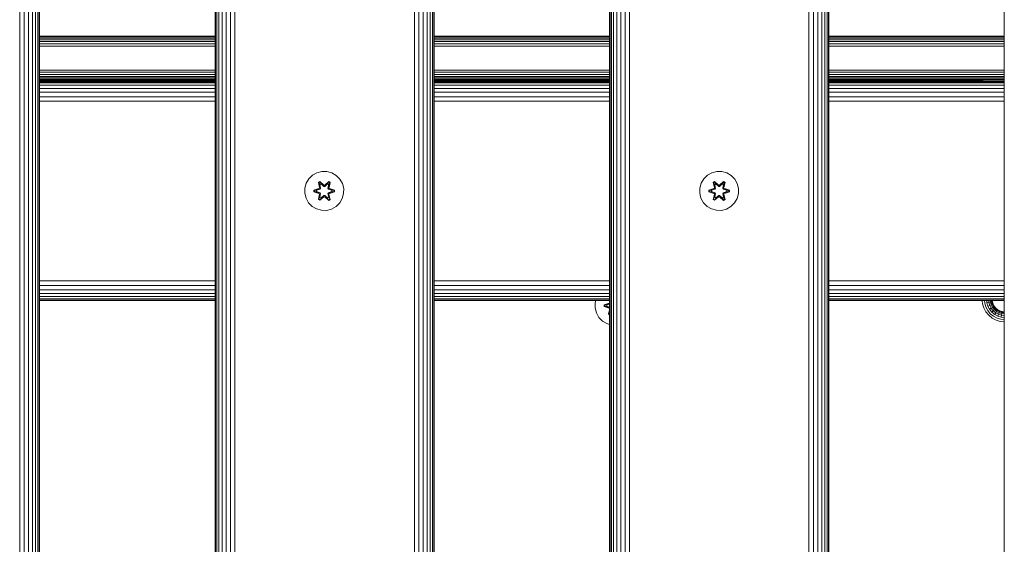
# Model space of a CAD drawing. Units: millimetres. Extents: x -2632 to 578302, y -3452 to 596964.
# Drawn here: x 8124 to 8528, y 5257 to 5472 of the extents above; entities that cross this region are included whole.
import ezdxf

# ---------------------------------------------------------------- set-up
doc = ezdxf.new("R2010")
doc.units = ezdxf.units.MM
doc.layers.add('Контур', color=7, linetype='Continuous', lineweight=15)

msp = doc.modelspace()

# ---------------------------------------------------------------- linework, layer by layer
at = {"layer": 'Контур'}
for p, q in [((8123.722, 4396.83), (8123.722, 5596.83)), ((8125.584, 4396.83), (8125.584, 5596.83)), ((8127.375, 4396.83), (8127.375, 5596.83)), ((8128.974, 4396.83), (8128.974, 5596.83)), ((8130.273, 4396.83), (8130.273, 5596.83)), ((8131.2, 4396.83), (8131.2, 5596.83)), ((8131.736, 4396.83), (8131.736, 5596.83)), ((8131.903, 5596.83), (8131.903, 4396.83)), ((8203.902, 4396.83), (8203.902, 5596.83)), ((8204.069, 4396.83), (8204.069, 5596.83)), ((8204.604, 4396.83), (8204.604, 5596.83)), ((8205.532, 4396.83), (8205.532, 5596.83)), ((8206.831, 4396.83), (8206.831, 5596.83)), ((8208.43, 4396.83), (8208.43, 5596.83)), ((8210.221, 4396.83), (8210.221, 5596.83)), ((8212.082, 4396.83), (8212.082, 5596.83)), ((8285.722, 4396.83), (8285.722, 5596.83)), ((8287.583, 4396.83), (8287.583, 5596.83)), ((8289.374, 4396.83), (8289.374, 5596.83)), ((8290.973, 4396.83), (8290.973, 5596.83)), ((8292.272, 4396.83), (8292.272, 5596.83)), ((8293.2, 4396.83), (8293.2, 5596.83)), ((8293.735, 4396.83), (8293.735, 5596.83)), ((8293.902, 5596.83), (8293.902, 4396.83)), ((8365.903, 4396.83), (8365.903, 5596.83)), ((8366.07, 4396.83), (8366.07, 5596.83)), ((8366.605, 4396.83), (8366.605, 5596.83)), ((8367.533, 4396.83), (8367.533, 5596.83)), ((8368.832, 4396.83), (8368.832, 5596.83)), ((8370.431, 4396.83), (8370.431, 5596.83)), ((8372.222, 4396.83), (8372.222, 5596.83)), ((8374.083, 4396.83), (8374.083, 5596.83)), ((8447.723, 4396.83), (8447.723, 5596.83)), ((8449.584, 4396.83), (8449.584, 5596.83)), ((8451.375, 4396.83), (8451.375, 5596.83)), ((8452.974, 4396.83), (8452.974, 5596.83)), ((8454.273, 4396.83), (8454.273, 5596.83)), ((8455.201, 4396.83), (8455.201, 5596.83)), ((8455.736, 4396.83), (8455.736, 5596.83)), ((8455.903, 5596.83), (8455.903, 4396.83)), ((8527.902, 4396.83), (8527.902, 5596.83)), ((8203.902, 5465.372), (8131.903, 5465.372)), ((8131.903, 5465.372), (8203.902, 5465.372)), ((8203.902, 5465.371), (8131.903, 5465.371)), ((8203.902, 5465.371), (8131.903, 5465.371)), ((8203.902, 5465.287), (8131.903, 5465.288)), ((8203.902, 5465.02), (8131.903, 5465.02)), ((8203.902, 5464.556), (8131.903, 5464.556)), ((8365.903, 5465.372), (8293.902, 5465.372)), ((8293.902, 5465.372), (8365.903, 5465.372)), ((8365.903, 5465.371), (8293.902, 5465.371)), ((8365.903, 5465.371), (8293.902, 5465.371)), ((8365.903, 5465.287), (8293.902, 5465.287)), ((8365.903, 5465.02), (8293.902, 5465.02)), ((8365.903, 5464.556), (8293.902, 5464.556)), ((8456.584, 5465.371), (8455.903, 5465.371)), ((8527.902, 5465.371), (8455.903, 5465.371)), ((8455.903, 5465.371), (8527.902, 5465.371)), ((8467.249, 5465.371), (8455.903, 5465.371)), ((8527.902, 5465.287), (8455.903, 5465.287)), ((8527.902, 5465.02), (8455.903, 5465.02)), ((8527.902, 5464.556), (8455.903, 5464.556)), ((8456.584, 5465.371), (8466.529, 5465.371)), ((8466.529, 5465.371), (8527.902, 5465.371)), ((8467.249, 5465.371), (8527.902, 5465.371)), ((8476.206, 5465.371), (8485.742, 5465.371)), ((8487.802, 5465.371), (8479.182, 5465.371)), ((8485.742, 5465.371), (8527.902, 5465.371)), ((8496.418, 5465.371), (8487.802, 5465.371)), ((8503.219, 5465.371), (8496.418, 5465.371)), ((8501.866, 5465.371), (8507.302, 5465.371)), ((8507.965, 5465.371), (8503.219, 5465.371)), ((8527.902, 5465.371), (8507.302, 5465.371)), ((8510.677, 5465.371), (8507.965, 5465.371)), ((8507.965, 5465.371), (8527.902, 5465.371)), ((8510.54, 5465.371), (8511.584, 5465.371)), ((8510.677, 5465.371), (8527.902, 5465.371)), ((8510.677, 5465.371), (8527.902, 5465.371)), ((8511.584, 5465.371), (8511.578, 5465.371)), ((8527.902, 5465.371), (8511.584, 5465.371)), ((8203.902, 5463.906), (8131.903, 5463.907)), ((8203.902, 5463.107), (8131.903, 5463.107)), ((8203.902, 5462.211), (8131.903, 5462.211)), ((8203.902, 5461.281), (8131.903, 5461.281)), ((8365.903, 5463.906), (8293.902, 5463.906)), ((8365.903, 5463.107), (8293.902, 5463.107)), ((8365.903, 5462.211), (8293.902, 5462.211)), ((8365.903, 5461.281), (8293.902, 5461.281)), ((8527.902, 5463.906), (8455.903, 5463.906)), ((8527.902, 5463.107), (8455.903, 5463.107)), ((8527.902, 5462.211), (8455.903, 5462.211)), ((8527.902, 5461.28), (8455.903, 5461.281)), ((8131.903, 5451.461), (8203.902, 5451.461)), ((8131.903, 5450.531), (8203.902, 5450.53)), ((8131.903, 5449.635), (8203.902, 5449.635)), ((8131.903, 5448.835), (8203.902, 5448.835)), ((8293.902, 5451.461), (8365.903, 5451.461)), ((8293.902, 5450.53), (8365.903, 5450.53)), ((8293.902, 5449.635), (8365.903, 5449.635)), ((8293.902, 5448.835), (8365.903, 5448.835)), ((8455.903, 5451.461), (8527.902, 5451.461)), ((8455.903, 5450.53), (8527.902, 5450.53)), ((8455.903, 5449.635), (8527.902, 5449.635)), ((8455.903, 5448.835), (8527.902, 5448.835)), ((8131.903, 5448.186), (8203.902, 5448.186)), ((8131.903, 5447.722), (8203.902, 5447.722)), ((8131.903, 5447.454), (8203.902, 5447.454)), ((8203.902, 5447.371), (8131.903, 5447.371)), ((8203.902, 5447.219), (8131.903, 5447.219)), ((8203.902, 5447.136), (8131.903, 5447.136)), ((8131.903, 5446.868), (8203.902, 5446.868)), ((8203.902, 5446.832), (8131.903, 5446.832)), ((8203.902, 5446.832), (8131.903, 5446.832)), ((8203.902, 5446.665), (8131.903, 5446.665)), ((8203.902, 5446.13), (8131.903, 5446.13)), ((8203.902, 5445.202), (8131.903, 5445.202)), ((8293.902, 5448.186), (8365.903, 5448.186)), ((8293.902, 5447.722), (8365.903, 5447.722)), ((8293.902, 5447.454), (8365.903, 5447.454)), ((8365.903, 5447.371), (8293.902, 5447.371)), ((8365.903, 5447.219), (8293.902, 5447.219)), ((8365.903, 5447.136), (8293.902, 5447.136)), ((8293.902, 5446.868), (8365.903, 5446.868)), ((8365.903, 5446.832), (8293.902, 5446.832)), ((8365.903, 5446.832), (8293.902, 5446.832)), ((8365.903, 5446.665), (8293.902, 5446.665)), ((8365.903, 5446.13), (8293.902, 5446.13)), ((8365.903, 5445.202), (8293.902, 5445.202)), ((8455.903, 5448.186), (8527.902, 5448.186)), ((8455.903, 5447.722), (8527.902, 5447.722)), ((8455.903, 5447.454), (8527.902, 5447.454)), ((8527.902, 5447.371), (8455.903, 5447.371)), ((8517.922, 5447.219), (8455.903, 5447.219)), ((8517.922, 5447.136), (8455.903, 5447.136)), ((8455.903, 5446.868), (8517.922, 5446.868)), ((8527.902, 5446.833), (8455.903, 5446.832)), ((8527.902, 5446.833), (8455.903, 5446.832)), ((8527.902, 5446.666), (8455.903, 5446.666)), ((8527.902, 5446.13), (8455.903, 5446.13)), ((8527.902, 5445.202), (8455.903, 5445.202)), ((8517.922, 5447.219), (8518.832, 5447.136)), ((8517.922, 5447.136), (8518.817, 5447.053)), ((8517.922, 5446.868), (8518.308, 5446.833)), ((8518.776, 5446.833), (8518.817, 5447.053)), ((8518.832, 5447.136), (8518.817, 5447.053)), ((8518.817, 5447.053), (8519.585, 5446.833)), ((8518.832, 5447.136), (8519.763, 5446.868)), ((8519.763, 5446.868), (8519.749, 5446.833)), ((8519.763, 5446.868), (8519.831, 5446.833)), ((8203.902, 5443.903), (8131.903, 5443.903)), ((8203.902, 5442.304), (8131.903, 5442.304)), ((8203.902, 5440.513), (8131.903, 5440.513)), ((8365.903, 5443.903), (8293.902, 5443.903)), ((8365.903, 5442.304), (8293.902, 5442.304)), ((8365.903, 5440.513), (8293.902, 5440.513)), ((8527.902, 5443.904), (8455.903, 5443.904)), ((8527.902, 5442.305), (8455.903, 5442.305)), ((8527.902, 5440.513), (8455.903, 5440.513)), ((8203.902, 5438.652), (8131.903, 5438.652)), ((8365.903, 5438.652), (8293.902, 5438.652)), ((8527.902, 5438.652), (8455.903, 5438.652)), ((8243.917, 5408.244), (8242.423, 5406.775)), ((8245.74, 5409.275), (8243.917, 5408.244)), ((8247.769, 5409.8), (8245.74, 5409.275)), ((8249.864, 5409.782), (8247.769, 5409.8)), ((8251.883, 5409.222), (8249.864, 5409.782)), ((8253.688, 5408.158), (8251.883, 5409.222)), ((8255.157, 5406.664), (8253.688, 5408.158)), ((8406, 5408.244), (8404.505, 5406.775)), ((8407.823, 5409.275), (8406, 5408.244)), ((8409.852, 5409.8), (8407.823, 5409.275)), ((8411.947, 5409.782), (8409.852, 5409.8)), ((8413.966, 5409.222), (8411.947, 5409.782)), ((8415.771, 5408.158), (8413.966, 5409.222)), ((8417.239, 5406.664), (8415.771, 5408.158)), ((8241.359, 5404.97), (8240.799, 5402.951)), ((8242.423, 5406.775), (8241.359, 5404.97)), ((8246.325, 5405.354), (8246.918, 5405.695)), ((8246.325, 5405.354), (8246.804, 5403.212)), ((8246.425, 5405.234), (8246.325, 5405.354)), ((8246.425, 5405.234), (8246.966, 5405.546)), ((8246.425, 5405.234), (8246.804, 5403.212)), ((8246.425, 5405.234), (8246.954, 5403.077)), ((8246.425, 5405.234), (8246.477, 5405.158)), ((8246.477, 5405.158), (8247.005, 5405.462)), ((8246.915, 5404.407), (8246.477, 5405.158)), ((8246.954, 5403.077), (8246.477, 5405.158)), ((8246.915, 5404.407), (8247.435, 5404.707)), ((8246.915, 5404.407), (8247.257, 5402.902)), ((8246.926, 5404.387), (8246.915, 5404.407)), ((8246.918, 5405.695), (8248.533, 5404.207)), ((8246.966, 5405.546), (8246.918, 5405.695)), ((8246.926, 5404.387), (8247.447, 5404.687)), ((8246.926, 5404.387), (8247.265, 5402.897)), ((8248.567, 5404.009), (8246.966, 5405.546)), ((8246.966, 5405.546), (8248.533, 5404.207)), ((8246.966, 5405.546), (8247.005, 5405.462)), ((8247.435, 5404.707), (8247.005, 5405.462)), ((8248.567, 5404.009), (8247.005, 5405.462)), ((8248.567, 5403.659), (8247.435, 5404.707)), ((8247.447, 5404.687), (8247.435, 5404.707)), ((8248.567, 5403.649), (8247.447, 5404.687)), ((8248.567, 5404.009), (8248.927, 5404.009)), ((8248.567, 5404.009), (8248.567, 5403.977)), ((8248.567, 5403.659), (8248.567, 5403.977)), ((8250.53, 5405.545), (8248.927, 5404.009)), ((8248.927, 5404.009), (8250.491, 5405.462)), ((8250.059, 5404.707), (8248.927, 5403.659)), ((8250.047, 5404.687), (8248.927, 5403.649)), ((8248.927, 5404.009), (8248.927, 5403.977)), ((8248.927, 5403.659), (8248.927, 5403.977)), ((8248.969, 5404.206), (8250.584, 5405.692)), ((8250.53, 5405.545), (8248.969, 5404.206)), ((8250.047, 5404.687), (8250.059, 5404.707)), ((8250.047, 5404.687), (8250.568, 5404.387)), ((8250.059, 5404.707), (8250.491, 5405.462)), ((8250.059, 5404.707), (8250.58, 5404.407)), ((8250.229, 5402.897), (8250.568, 5404.387)), ((8250.237, 5402.902), (8250.58, 5404.407)), ((8250.53, 5405.545), (8250.491, 5405.462)), ((8250.491, 5405.462), (8251.018, 5405.157)), ((8250.53, 5405.545), (8250.584, 5405.692)), ((8250.53, 5405.545), (8251.071, 5405.232)), ((8250.541, 5403.077), (8251.071, 5405.232)), ((8250.541, 5403.077), (8251.018, 5405.157)), ((8250.568, 5404.387), (8250.58, 5404.407)), ((8250.58, 5404.407), (8251.018, 5405.157)), ((8250.584, 5405.692), (8251.176, 5405.349)), ((8251.176, 5405.349), (8250.695, 5403.206)), ((8251.071, 5405.232), (8250.695, 5403.206)), ((8251.071, 5405.232), (8251.018, 5405.157)), ((8251.071, 5405.232), (8251.176, 5405.349)), ((8256.188, 5404.841), (8255.157, 5406.664)), ((8256.713, 5402.812), (8256.188, 5404.841)), ((8403.442, 5404.97), (8402.882, 5402.951)), ((8404.505, 5406.775), (8403.442, 5404.97)), ((8408.407, 5405.354), (8409, 5405.695)), ((8408.407, 5405.354), (8408.886, 5403.212)), ((8408.507, 5405.234), (8408.407, 5405.354)), ((8408.507, 5405.234), (8409.049, 5405.546)), ((8408.507, 5405.234), (8408.886, 5403.212)), ((8408.507, 5405.234), (8409.036, 5403.077)), ((8408.507, 5405.234), (8408.559, 5405.158)), ((8408.559, 5405.158), (8409.087, 5405.462)), ((8408.997, 5404.407), (8408.559, 5405.158)), ((8409.036, 5403.077), (8408.559, 5405.158)), ((8408.997, 5404.407), (8409.518, 5404.707)), ((8408.997, 5404.407), (8409.34, 5402.902)), ((8409.009, 5404.387), (8408.997, 5404.407)), ((8409, 5405.695), (8410.616, 5404.207)), ((8409.049, 5405.546), (8409, 5405.695)), ((8409.009, 5404.387), (8409.529, 5404.687)), ((8409.009, 5404.387), (8409.348, 5402.897)), ((8410.65, 5404.009), (8409.049, 5405.546)), ((8409.049, 5405.546), (8410.616, 5404.207)), ((8409.049, 5405.546), (8409.087, 5405.462)), ((8409.518, 5404.707), (8409.087, 5405.462)), ((8410.65, 5404.009), (8409.087, 5405.462)), ((8410.649, 5403.659), (8409.518, 5404.707)), ((8409.529, 5404.687), (8409.518, 5404.707)), ((8410.649, 5403.649), (8409.529, 5404.687)), ((8410.649, 5403.659), (8410.65, 5403.977)), ((8410.65, 5404.009), (8411.01, 5404.009)), ((8410.65, 5404.009), (8410.65, 5403.977)), ((8412.613, 5405.545), (8411.01, 5404.009)), ((8411.01, 5404.009), (8412.573, 5405.462)), ((8412.142, 5404.707), (8411.01, 5403.659)), ((8412.13, 5404.687), (8411.01, 5403.649)), ((8411.01, 5404.009), (8411.01, 5403.977)), ((8411.01, 5403.659), (8411.01, 5403.977)), ((8411.051, 5404.206), (8412.667, 5405.692)), ((8412.613, 5405.545), (8411.051, 5404.206)), ((8412.13, 5404.687), (8412.142, 5404.707)), ((8412.13, 5404.687), (8412.651, 5404.387)), ((8412.142, 5404.707), (8412.573, 5405.462)), ((8412.142, 5404.707), (8412.662, 5404.407)), ((8412.312, 5402.897), (8412.651, 5404.387)), ((8412.319, 5402.902), (8412.662, 5404.407)), ((8412.613, 5405.545), (8412.573, 5405.462)), ((8412.573, 5405.462), (8413.1, 5405.157)), ((8412.613, 5405.545), (8412.667, 5405.692)), ((8412.613, 5405.545), (8413.154, 5405.232)), ((8412.623, 5403.077), (8413.154, 5405.232)), ((8412.623, 5403.077), (8413.1, 5405.157)), ((8412.651, 5404.387), (8412.662, 5404.407)), ((8412.662, 5404.407), (8413.1, 5405.157)), ((8412.667, 5405.692), (8413.258, 5405.349)), ((8413.258, 5405.349), (8412.778, 5403.206)), ((8413.154, 5405.232), (8412.778, 5403.206)), ((8413.154, 5405.232), (8413.1, 5405.157)), ((8413.154, 5405.232), (8413.258, 5405.349)), ((8418.271, 5404.841), (8417.239, 5406.664)), ((8418.796, 5402.812), (8418.271, 5404.841)), ((8240.799, 5402.951), (8240.781, 5400.856)), ((8240.781, 5400.856), (8241.306, 5398.828)), ((8244.487, 5401.496), (8244.489, 5402.18)), ((8244.642, 5401.523), (8244.487, 5401.496)), ((8246.582, 5400.84), (8244.487, 5401.496)), ((8244.489, 5402.18), (8246.585, 5402.835)), ((8244.642, 5402.148), (8244.489, 5402.18)), ((8244.642, 5402.148), (8246.585, 5402.835)), ((8246.774, 5402.766), (8244.642, 5402.148)), ((8244.642, 5401.523), (8244.642, 5402.148)), ((8244.642, 5402.148), (8244.731, 5402.139)), ((8244.642, 5401.523), (8244.731, 5401.53)), ((8244.642, 5401.523), (8246.582, 5400.84)), ((8244.642, 5401.523), (8246.774, 5400.903)), ((8246.774, 5402.766), (8244.731, 5402.139)), ((8245.563, 5402.13), (8244.731, 5402.139)), ((8244.731, 5401.53), (8244.731, 5402.139)), ((8245.563, 5401.538), (8244.731, 5401.53)), ((8246.774, 5400.903), (8244.731, 5401.53)), ((8247.077, 5402.591), (8245.563, 5402.13)), ((8245.586, 5402.13), (8245.563, 5402.13)), ((8245.563, 5401.538), (8247.077, 5401.077)), ((8245.586, 5401.538), (8245.563, 5401.538)), ((8247.084, 5402.586), (8245.586, 5402.13)), ((8245.586, 5401.538), (8245.586, 5402.13)), ((8245.586, 5401.538), (8247.084, 5401.082)), ((8246.318, 5398.319), (8246.799, 5400.462)), ((8246.954, 5400.591), (8246.423, 5398.436)), ((8246.423, 5398.436), (8246.799, 5400.462)), ((8246.954, 5400.591), (8246.476, 5398.511)), ((8246.774, 5402.766), (8246.954, 5403.077)), ((8246.774, 5402.766), (8246.801, 5402.75)), ((8246.774, 5400.903), (8246.801, 5400.919)), ((8246.954, 5400.591), (8246.774, 5400.903)), ((8247.077, 5402.591), (8246.801, 5402.75)), ((8247.077, 5401.077), (8246.801, 5400.919)), ((8247.257, 5400.766), (8246.915, 5399.261)), ((8246.926, 5399.281), (8247.265, 5400.771)), ((8246.954, 5403.077), (8246.981, 5403.062)), ((8246.954, 5400.591), (8246.981, 5400.607)), ((8247.257, 5402.902), (8246.981, 5403.062)), ((8247.257, 5400.766), (8246.981, 5400.607)), ((8247.077, 5402.591), (8247.257, 5402.902)), ((8247.077, 5402.591), (8247.084, 5402.586)), ((8247.084, 5401.082), (8247.077, 5401.077)), ((8247.257, 5400.766), (8247.077, 5401.077)), ((8247.265, 5402.897), (8247.084, 5402.586)), ((8247.084, 5401.082), (8247.265, 5400.771)), ((8247.265, 5402.897), (8247.257, 5402.902)), ((8247.257, 5400.766), (8247.265, 5400.771)), ((8247.435, 5398.961), (8248.567, 5400.009)), ((8248.567, 5400.019), (8247.447, 5398.981)), ((8248.567, 5403.659), (8248.927, 5403.659)), ((8248.567, 5403.659), (8248.567, 5403.649)), ((8248.927, 5403.649), (8248.567, 5403.649)), ((8248.927, 5400.019), (8248.567, 5400.019)), ((8248.567, 5400.019), (8248.567, 5400.009)), ((8248.927, 5400.009), (8248.567, 5400.009)), ((8248.567, 5400.009), (8248.567, 5399.691)), ((8248.927, 5403.649), (8248.927, 5403.659)), ((8248.927, 5400.019), (8248.927, 5400.009)), ((8248.927, 5400.019), (8250.047, 5398.981)), ((8248.927, 5400.009), (8248.927, 5399.691)), ((8248.927, 5400.009), (8250.059, 5398.961)), ((8250.237, 5402.902), (8250.229, 5402.897)), ((8250.41, 5402.586), (8250.229, 5402.897)), ((8250.229, 5400.771), (8250.41, 5401.082)), ((8250.229, 5400.771), (8250.237, 5400.766)), ((8250.229, 5400.771), (8250.568, 5399.281)), ((8250.237, 5402.902), (8250.513, 5403.062)), ((8250.237, 5402.902), (8250.418, 5402.591)), ((8250.418, 5401.077), (8250.237, 5400.766)), ((8250.237, 5400.766), (8250.513, 5400.607)), ((8250.58, 5399.261), (8250.237, 5400.766)), ((8250.41, 5402.586), (8250.418, 5402.591)), ((8251.908, 5402.13), (8250.41, 5402.586)), ((8250.41, 5401.082), (8251.908, 5401.538)), ((8250.418, 5401.077), (8250.41, 5401.082)), ((8250.418, 5402.591), (8250.693, 5402.75)), ((8251.932, 5402.13), (8250.418, 5402.591)), ((8250.418, 5401.077), (8251.932, 5401.538)), ((8250.418, 5401.077), (8250.693, 5400.919)), ((8250.541, 5403.077), (8250.513, 5403.062)), ((8250.541, 5400.591), (8250.513, 5400.607)), ((8250.541, 5403.077), (8250.721, 5402.766)), ((8250.721, 5400.903), (8250.541, 5400.591)), ((8251.069, 5398.434), (8250.541, 5400.591)), ((8250.541, 5400.591), (8251.017, 5398.51)), ((8250.69, 5400.456), (8251.17, 5398.314)), ((8251.069, 5398.434), (8250.69, 5400.456)), ((8250.721, 5402.766), (8250.693, 5402.75)), ((8250.721, 5400.903), (8250.693, 5400.919)), ((8252.852, 5402.145), (8250.721, 5402.766)), ((8250.721, 5402.766), (8252.763, 5402.138)), ((8250.721, 5400.903), (8252.763, 5401.529)), ((8250.721, 5400.903), (8252.852, 5401.52)), ((8252.852, 5401.52), (8250.909, 5400.833)), ((8253.006, 5401.488), (8250.909, 5400.833)), ((8250.912, 5402.828), (8253.007, 5402.172)), ((8252.852, 5402.145), (8250.912, 5402.828)), ((8251.908, 5402.13), (8251.932, 5402.13)), ((8251.908, 5402.13), (8251.908, 5401.538)), ((8251.908, 5401.538), (8251.932, 5401.538)), ((8251.932, 5402.13), (8252.763, 5402.138)), ((8251.932, 5401.538), (8252.763, 5401.529)), ((8252.852, 5402.145), (8252.763, 5402.138)), ((8252.763, 5402.138), (8252.763, 5401.529)), ((8252.852, 5401.52), (8252.763, 5401.529)), ((8252.852, 5402.145), (8253.007, 5402.172)), ((8252.852, 5402.145), (8252.852, 5401.52)), ((8252.852, 5401.52), (8253.006, 5401.488)), ((8253.007, 5402.172), (8253.006, 5401.488)), ((8256.135, 5398.698), (8256.695, 5400.717)), ((8256.695, 5400.717), (8256.713, 5402.812)), ((8402.882, 5402.951), (8402.864, 5400.856)), ((8402.864, 5400.856), (8403.388, 5398.828)), ((8406.57, 5401.496), (8406.571, 5402.18)), ((8406.724, 5401.523), (8406.57, 5401.496)), ((8408.665, 5400.84), (8406.57, 5401.496)), ((8406.571, 5402.18), (8408.668, 5402.835)), ((8406.725, 5402.148), (8406.571, 5402.18)), ((8406.724, 5401.523), (8406.725, 5402.148)), ((8406.724, 5401.523), (8406.814, 5401.53)), ((8406.724, 5401.523), (8408.665, 5400.84)), ((8406.724, 5401.523), (8408.856, 5400.903)), ((8406.725, 5402.148), (8408.668, 5402.835)), ((8408.856, 5402.766), (8406.725, 5402.148)), ((8406.725, 5402.148), (8406.814, 5402.139)), ((8408.856, 5402.766), (8406.814, 5402.139)), ((8407.645, 5402.13), (8406.814, 5402.139)), ((8406.814, 5401.53), (8406.814, 5402.139)), ((8407.645, 5401.538), (8406.814, 5401.53)), ((8408.856, 5400.903), (8406.814, 5401.53)), ((8409.159, 5402.591), (8407.645, 5402.13)), ((8407.669, 5402.13), (8407.645, 5402.13)), ((8407.645, 5401.538), (8409.159, 5401.077)), ((8407.669, 5401.538), (8407.645, 5401.538)), ((8409.167, 5402.586), (8407.669, 5402.13)), ((8407.669, 5401.538), (8407.669, 5402.13)), ((8407.669, 5401.538), (8409.167, 5401.082)), ((8408.401, 5398.319), (8408.882, 5400.462)), ((8409.036, 5400.591), (8408.505, 5398.436)), ((8408.505, 5398.436), (8408.882, 5400.462)), ((8409.036, 5400.591), (8408.559, 5398.511)), ((8408.856, 5402.766), (8409.036, 5403.077)), ((8408.856, 5402.766), (8408.883, 5402.75)), ((8408.856, 5400.903), (8408.883, 5400.919)), ((8409.036, 5400.591), (8408.856, 5400.903)), ((8409.159, 5402.591), (8408.883, 5402.75)), ((8409.159, 5401.077), (8408.883, 5400.919)), ((8409.34, 5400.766), (8408.997, 5399.261)), ((8409.009, 5399.281), (8409.348, 5400.771)), ((8409.036, 5403.077), (8409.064, 5403.062)), ((8409.036, 5400.591), (8409.064, 5400.607)), ((8409.34, 5402.902), (8409.064, 5403.062)), ((8409.34, 5400.766), (8409.064, 5400.607)), ((8409.159, 5402.591), (8409.34, 5402.902)), ((8409.159, 5402.591), (8409.167, 5402.586)), ((8409.167, 5401.082), (8409.159, 5401.077)), ((8409.34, 5400.766), (8409.159, 5401.077)), ((8409.348, 5402.897), (8409.167, 5402.586)), ((8409.167, 5401.082), (8409.348, 5400.771)), ((8409.348, 5402.897), (8409.34, 5402.902)), ((8409.34, 5400.766), (8409.348, 5400.771)), ((8409.518, 5398.961), (8410.649, 5400.009)), ((8410.649, 5400.019), (8409.529, 5398.981)), ((8410.649, 5403.659), (8411.01, 5403.659)), ((8410.649, 5403.659), (8410.649, 5403.649)), ((8411.01, 5403.649), (8410.649, 5403.649)), ((8411.01, 5400.019), (8410.649, 5400.019)), ((8410.649, 5400.019), (8410.649, 5400.009)), ((8411.01, 5400.009), (8410.649, 5400.009)), ((8410.649, 5400.009), (8410.65, 5399.691)), ((8411.01, 5403.649), (8411.01, 5403.659)), ((8411.01, 5400.019), (8411.01, 5400.009)), ((8411.01, 5400.019), (8412.13, 5398.981)), ((8411.01, 5400.009), (8411.01, 5399.691)), ((8411.01, 5400.009), (8412.142, 5398.961)), ((8412.319, 5402.902), (8412.312, 5402.897)), ((8412.492, 5402.586), (8412.312, 5402.897)), ((8412.312, 5400.771), (8412.492, 5401.082)), ((8412.312, 5400.771), (8412.319, 5400.766)), ((8412.312, 5400.771), (8412.651, 5399.281)), ((8412.319, 5402.902), (8412.595, 5403.062)), ((8412.319, 5402.902), (8412.5, 5402.591)), ((8412.5, 5401.077), (8412.319, 5400.766)), ((8412.319, 5400.766), (8412.595, 5400.607)), ((8412.662, 5399.261), (8412.319, 5400.766)), ((8412.492, 5402.586), (8412.5, 5402.591)), ((8413.99, 5402.13), (8412.492, 5402.586)), ((8412.492, 5401.082), (8413.99, 5401.538)), ((8412.5, 5401.077), (8412.492, 5401.082)), ((8412.5, 5402.591), (8412.776, 5402.75)), ((8414.014, 5402.13), (8412.5, 5402.591)), ((8412.5, 5401.077), (8414.014, 5401.538)), ((8412.5, 5401.077), (8412.776, 5400.919)), ((8412.623, 5403.077), (8412.595, 5403.062)), ((8412.623, 5400.591), (8412.595, 5400.607)), ((8412.623, 5403.077), (8412.803, 5402.766)), ((8412.803, 5400.903), (8412.623, 5400.591)), ((8413.152, 5398.434), (8412.623, 5400.591)), ((8412.623, 5400.591), (8413.1, 5398.51)), ((8412.773, 5400.456), (8413.252, 5398.314)), ((8413.152, 5398.434), (8412.773, 5400.456)), ((8412.803, 5402.766), (8412.776, 5402.75)), ((8412.803, 5400.903), (8412.776, 5400.919)), ((8414.935, 5402.145), (8412.803, 5402.766)), ((8412.803, 5402.766), (8414.845, 5402.138)), ((8412.803, 5400.903), (8414.845, 5401.529)), ((8412.803, 5400.903), (8414.935, 5401.52)), ((8414.935, 5401.52), (8412.991, 5400.833)), ((8415.088, 5401.488), (8412.991, 5400.833)), ((8412.995, 5402.828), (8415.089, 5402.172)), ((8414.935, 5402.145), (8412.995, 5402.828)), ((8413.99, 5402.13), (8414.014, 5402.13)), ((8413.99, 5402.13), (8413.99, 5401.538)), ((8413.99, 5401.538), (8414.014, 5401.538)), ((8414.014, 5402.13), (8414.845, 5402.138)), ((8414.014, 5401.538), (8414.845, 5401.529)), ((8414.935, 5402.145), (8414.845, 5402.138)), ((8414.845, 5402.138), (8414.845, 5401.529)), ((8414.935, 5401.52), (8414.845, 5401.529)), ((8414.935, 5402.145), (8415.089, 5402.172)), ((8414.935, 5402.145), (8414.935, 5401.52)), ((8414.935, 5401.52), (8415.088, 5401.488)), ((8415.089, 5402.172), (8415.088, 5401.488)), ((8418.217, 5398.698), (8418.777, 5400.717)), ((8418.777, 5400.717), (8418.796, 5402.812)), ((8241.306, 5398.828), (8242.337, 5397.004)), ((8242.337, 5397.004), (8243.806, 5395.51)), ((8246.423, 5398.436), (8246.318, 5398.319)), ((8246.91, 5397.976), (8246.318, 5398.319)), ((8246.423, 5398.436), (8246.476, 5398.511)), ((8246.964, 5398.123), (8246.423, 5398.436)), ((8246.915, 5399.261), (8246.476, 5398.511)), ((8247.003, 5398.206), (8246.476, 5398.511)), ((8248.526, 5399.462), (8246.91, 5397.976)), ((8246.964, 5398.123), (8246.91, 5397.976)), ((8246.926, 5399.281), (8246.915, 5399.261)), ((8247.435, 5398.961), (8246.915, 5399.261)), ((8246.926, 5399.281), (8247.447, 5398.981)), ((8246.964, 5398.123), (8248.567, 5399.659)), ((8246.964, 5398.123), (8248.526, 5399.462)), ((8246.964, 5398.123), (8247.003, 5398.206)), ((8248.567, 5399.659), (8247.003, 5398.206)), ((8247.435, 5398.961), (8247.003, 5398.206)), ((8247.435, 5398.961), (8247.447, 5398.981)), ((8248.567, 5399.659), (8248.567, 5399.691)), ((8248.927, 5399.659), (8248.567, 5399.659)), ((8248.927, 5399.659), (8248.927, 5399.691)), ((8248.927, 5399.659), (8250.528, 5398.122)), ((8248.927, 5399.659), (8250.49, 5398.206)), ((8250.577, 5397.973), (8248.961, 5399.461)), ((8250.528, 5398.122), (8248.961, 5399.461)), ((8250.047, 5398.981), (8250.568, 5399.281)), ((8250.047, 5398.981), (8250.059, 5398.961)), ((8250.58, 5399.261), (8250.059, 5398.961)), ((8250.059, 5398.961), (8250.49, 5398.206)), ((8251.017, 5398.51), (8250.49, 5398.206)), ((8250.528, 5398.122), (8250.49, 5398.206)), ((8251.069, 5398.434), (8250.528, 5398.122)), ((8250.528, 5398.122), (8250.577, 5397.973)), ((8250.58, 5399.261), (8250.568, 5399.281)), ((8251.17, 5398.314), (8250.577, 5397.973)), ((8250.58, 5399.261), (8251.017, 5398.51)), ((8251.069, 5398.434), (8251.017, 5398.51)), ((8251.069, 5398.434), (8251.17, 5398.314)), ((8253.577, 5395.424), (8255.072, 5396.893)), ((8255.072, 5396.893), (8256.135, 5398.698)), ((8403.388, 5398.828), (8404.42, 5397.004)), ((8404.42, 5397.004), (8405.888, 5395.51)), ((8408.505, 5398.436), (8408.401, 5398.319)), ((8408.992, 5397.976), (8408.401, 5398.319)), ((8408.505, 5398.436), (8408.559, 5398.511)), ((8409.046, 5398.123), (8408.505, 5398.436)), ((8408.997, 5399.261), (8408.559, 5398.511)), ((8409.086, 5398.206), (8408.559, 5398.511)), ((8410.608, 5399.462), (8408.992, 5397.976)), ((8409.046, 5398.123), (8408.992, 5397.976)), ((8409.009, 5399.281), (8408.997, 5399.261)), ((8409.518, 5398.961), (8408.997, 5399.261)), ((8409.009, 5399.281), (8409.529, 5398.981)), ((8409.046, 5398.123), (8410.65, 5399.659)), ((8409.046, 5398.123), (8410.608, 5399.462)), ((8409.046, 5398.123), (8409.086, 5398.206)), ((8410.65, 5399.659), (8409.086, 5398.206)), ((8409.518, 5398.961), (8409.086, 5398.206)), ((8409.518, 5398.961), (8409.529, 5398.981)), ((8410.65, 5399.659), (8410.65, 5399.691)), ((8411.01, 5399.659), (8410.65, 5399.659)), ((8411.01, 5399.659), (8411.01, 5399.691)), ((8411.01, 5399.659), (8412.61, 5398.122)), ((8411.01, 5399.659), (8412.572, 5398.206)), ((8412.659, 5397.973), (8411.044, 5399.461)), ((8412.61, 5398.122), (8411.044, 5399.461)), ((8412.13, 5398.981), (8412.651, 5399.281)), ((8412.13, 5398.981), (8412.142, 5398.961)), ((8412.662, 5399.261), (8412.142, 5398.961)), ((8412.142, 5398.961), (8412.572, 5398.206)), ((8413.1, 5398.51), (8412.572, 5398.206)), ((8412.61, 5398.122), (8412.572, 5398.206)), ((8413.152, 5398.434), (8412.61, 5398.122)), ((8412.61, 5398.122), (8412.659, 5397.973)), ((8412.662, 5399.261), (8412.651, 5399.281)), ((8413.252, 5398.314), (8412.659, 5397.973)), ((8412.662, 5399.261), (8413.1, 5398.51)), ((8413.152, 5398.434), (8413.1, 5398.51)), ((8413.152, 5398.434), (8413.252, 5398.314)), ((8415.66, 5395.424), (8417.154, 5396.893)), ((8417.154, 5396.893), (8418.217, 5398.698)), ((8243.806, 5395.51), (8245.611, 5394.446)), ((8247.63, 5393.886), (8245.611, 5394.446)), ((8247.63, 5393.886), (8249.725, 5393.868)), ((8249.725, 5393.868), (8251.754, 5394.393)), ((8251.754, 5394.393), (8253.577, 5395.424)), ((8405.888, 5395.51), (8407.694, 5394.446)), ((8409.713, 5393.886), (8407.694, 5394.446)), ((8409.713, 5393.886), (8411.808, 5393.868)), ((8411.808, 5393.868), (8413.836, 5394.393)), ((8413.836, 5394.393), (8415.66, 5395.424)), ((8203.902, 5364.954), (8131.903, 5364.958)), ((8365.903, 5364.947), (8293.902, 5364.95)), ((8527.902, 5364.939), (8455.903, 5364.943)), ((8203.902, 5363.076), (8131.903, 5363.08)), ((8203.902, 5361.309), (8131.903, 5361.312)), ((8203.902, 5359.761), (8131.903, 5359.761)), ((8365.903, 5363.066), (8293.902, 5363.071)), ((8365.903, 5361.302), (8293.902, 5361.305)), ((8365.903, 5359.761), (8293.902, 5359.761)), ((8527.902, 5363.056), (8455.903, 5363.061)), ((8527.902, 5361.295), (8455.903, 5361.298)), ((8527.902, 5359.761), (8455.903, 5359.761)), ((8203.902, 5358.496), (8131.903, 5358.494)), ((8203.902, 5357.565), (8131.903, 5357.563)), ((8131.903, 5357.009), (8203.902, 5357.01)), ((8203.902, 5356.832), (8131.903, 5356.832)), ((8365.903, 5358.501), (8293.902, 5358.499)), ((8365.903, 5357.569), (8293.902, 5357.567)), ((8293.902, 5357.011), (8365.903, 5357.012)), ((8365.903, 5356.832), (8293.902, 5356.832)), ((8359.974, 5355.888), (8359.956, 5353.793)), ((8360.236, 5356.832), (8359.974, 5355.888)), ((8363.663, 5355.117), (8365.76, 5355.772)), ((8363.817, 5355.085), (8365.76, 5355.772)), ((8365.903, 5355.689), (8363.817, 5355.085)), ((8365.903, 5355.689), (8363.906, 5355.076)), ((8365.903, 5355.422), (8364.737, 5355.067)), ((8365.903, 5355.415), (8364.761, 5355.067)), ((8365.903, 5356.487), (8365.826, 5356.832)), ((8365.85, 5356.832), (8365.903, 5356.553)), ((8527.902, 5358.506), (8455.903, 5358.504)), ((8527.902, 5357.573), (8455.903, 5357.571)), ((8455.903, 5357.013), (8527.902, 5357.014)), ((8527.902, 5356.833), (8455.903, 5356.832)), ((8518.867, 5356.833), (8518.984, 5355.565)), ((8518.984, 5355.565), (8519.47, 5353.873)), ((8519.798, 5356.833), (8519.899, 5355.734)), ((8519.899, 5355.734), (8520.336, 5354.216)), ((8520.694, 5356.833), (8520.779, 5355.897)), ((8521.565, 5356.043), (8520.779, 5355.897)), ((8520.779, 5355.897), (8521.168, 5354.545)), ((8521.493, 5356.833), (8521.565, 5356.043)), ((8522.204, 5356.161), (8521.565, 5356.043)), ((8521.565, 5356.043), (8521.911, 5354.839)), ((8522.143, 5356.833), (8522.204, 5356.161)), ((8522.66, 5356.245), (8522.204, 5356.161)), ((8522.204, 5356.161), (8522.515, 5355.079)), ((8522.606, 5356.833), (8522.66, 5356.245)), ((8522.66, 5356.245), (8522.923, 5356.294)), ((8522.66, 5356.245), (8522.947, 5355.249)), ((8522.874, 5356.833), (8522.923, 5356.294)), ((8523.006, 5356.309), (8522.923, 5356.294)), ((8523.196, 5355.348), (8522.923, 5356.294)), ((8523.006, 5356.309), (8522.958, 5356.833)), ((8523.273, 5355.379), (8523.006, 5356.309)), ((8359.956, 5353.793), (8360.48, 5351.765)), ((8360.48, 5351.765), (8361.512, 5349.941)), ((8363.662, 5354.433), (8363.663, 5355.117)), ((8363.817, 5354.46), (8363.662, 5354.433)), ((8365.757, 5353.777), (8363.662, 5354.433)), ((8363.817, 5355.085), (8363.663, 5355.117)), ((8363.817, 5354.46), (8363.817, 5355.085)), ((8363.817, 5355.085), (8363.906, 5355.076)), ((8363.817, 5354.46), (8363.906, 5354.467)), ((8363.817, 5354.46), (8365.757, 5353.777)), ((8363.817, 5354.46), (8365.903, 5353.853)), ((8364.737, 5355.067), (8363.906, 5355.076)), ((8363.906, 5354.467), (8363.906, 5355.076)), ((8364.737, 5354.475), (8363.906, 5354.467)), ((8365.903, 5353.854), (8363.906, 5354.467)), ((8364.761, 5355.067), (8364.737, 5355.067)), ((8364.737, 5354.475), (8365.903, 5354.12)), ((8364.761, 5354.475), (8364.737, 5354.475)), ((8364.761, 5354.475), (8364.761, 5355.067)), ((8364.761, 5354.475), (8365.903, 5354.128)), ((8365.493, 5351.256), (8365.903, 5353.083)), ((8365.598, 5351.373), (8365.493, 5351.256)), ((8365.598, 5351.373), (8365.903, 5353.016)), ((8365.903, 5352.612), (8365.598, 5351.373)), ((8365.598, 5351.373), (8365.651, 5351.448)), ((8365.903, 5351.197), (8365.598, 5351.373)), ((8365.903, 5352.545), (8365.651, 5351.448)), ((8365.903, 5351.879), (8365.651, 5351.448)), ((8365.903, 5351.302), (8365.651, 5351.448)), ((8519.47, 5353.873), (8520.314, 5352.245)), ((8520.314, 5352.245), (8521.494, 5350.791)), ((8520.336, 5354.216), (8521.093, 5352.754)), ((8521.093, 5352.754), (8522.153, 5351.449)), ((8521.911, 5354.839), (8521.168, 5354.545)), ((8521.168, 5354.545), (8521.842, 5353.244)), ((8522.511, 5353.682), (8521.842, 5353.244)), ((8521.842, 5353.244), (8522.786, 5352.083)), ((8522.515, 5355.079), (8521.911, 5354.839)), ((8521.911, 5354.839), (8522.511, 5353.682)), ((8522.153, 5351.449), (8523.457, 5350.389)), ((8523.055, 5354.037), (8522.511, 5353.682)), ((8522.511, 5353.682), (8523.351, 5352.648)), ((8522.947, 5355.249), (8522.515, 5355.079)), ((8522.515, 5355.079), (8523.055, 5354.037)), ((8523.351, 5352.648), (8522.786, 5352.083)), ((8522.786, 5352.083), (8523.947, 5351.139)), ((8523.196, 5355.348), (8522.947, 5355.249)), ((8522.947, 5355.249), (8523.443, 5354.291)), ((8523.443, 5354.291), (8523.055, 5354.037)), ((8523.055, 5354.037), (8523.81, 5353.107)), ((8523.273, 5355.379), (8523.196, 5355.348)), ((8523.667, 5354.437), (8523.196, 5355.348)), ((8523.737, 5354.483), (8523.273, 5355.379)), ((8523.81, 5353.107), (8523.351, 5352.648)), ((8523.351, 5352.648), (8524.385, 5351.808)), ((8523.667, 5354.437), (8523.443, 5354.291)), ((8523.443, 5354.291), (8524.138, 5353.435)), ((8523.737, 5354.483), (8523.667, 5354.437)), ((8524.328, 5353.624), (8523.667, 5354.437)), ((8524.386, 5353.683), (8523.737, 5354.483)), ((8524.138, 5353.435), (8523.81, 5353.107)), ((8523.81, 5353.107), (8524.74, 5352.352)), ((8524.385, 5351.808), (8523.947, 5351.139)), ((8524.328, 5353.624), (8524.138, 5353.435)), ((8524.138, 5353.435), (8524.994, 5352.74)), ((8524.386, 5353.683), (8524.328, 5353.624)), ((8525.14, 5352.964), (8524.328, 5353.624)), ((8524.74, 5352.352), (8524.385, 5351.808)), ((8524.385, 5351.808), (8525.542, 5351.208)), ((8525.186, 5353.034), (8524.386, 5353.683)), ((8524.994, 5352.74), (8524.74, 5352.352)), ((8524.74, 5352.352), (8525.782, 5351.812)), ((8525.14, 5352.964), (8524.994, 5352.74)), ((8524.994, 5352.74), (8525.952, 5352.244)), ((8525.186, 5353.034), (8525.14, 5352.964)), ((8526.051, 5352.492), (8525.14, 5352.964)), ((8526.082, 5352.57), (8525.186, 5353.034)), ((8525.782, 5351.812), (8525.542, 5351.208)), ((8525.952, 5352.244), (8525.782, 5351.812)), ((8526.864, 5351.501), (8525.782, 5351.812)), ((8526.051, 5352.492), (8525.952, 5352.244)), ((8526.948, 5351.957), (8525.952, 5352.244)), ((8526.082, 5352.57), (8526.051, 5352.492)), ((8526.997, 5352.22), (8526.051, 5352.492)), ((8527.012, 5352.302), (8526.082, 5352.57)), ((8526.746, 5350.862), (8526.864, 5351.501)), ((8526.864, 5351.501), (8526.948, 5351.957)), ((8527.902, 5351.406), (8526.864, 5351.501)), ((8526.948, 5351.957), (8526.997, 5352.22)), ((8527.902, 5351.87), (8526.948, 5351.957)), ((8527.012, 5352.302), (8526.997, 5352.22)), ((8527.902, 5352.137), (8526.997, 5352.22)), ((8527.902, 5352.221), (8527.012, 5352.302)), ((8361.512, 5349.941), (8362.981, 5348.447)), ((8362.981, 5348.447), (8364.786, 5347.383)), ((8364.786, 5347.383), (8365.903, 5347.073)), ((8365.903, 5351.019), (8365.493, 5351.256)), ((8521.494, 5350.791), (8522.948, 5349.611)), ((8522.948, 5349.611), (8524.576, 5348.767)), ((8523.457, 5350.389), (8524.919, 5349.632)), ((8523.947, 5351.139), (8525.248, 5350.465)), ((8524.576, 5348.767), (8526.268, 5348.281)), ((8526.437, 5349.196), (8524.919, 5349.632)), ((8525.542, 5351.208), (8525.248, 5350.465)), ((8526.6, 5350.076), (8525.248, 5350.465)), ((8526.746, 5350.862), (8525.542, 5351.208)), ((8527.902, 5348.131), (8526.268, 5348.281)), ((8527.902, 5349.061), (8526.437, 5349.196)), ((8526.6, 5350.076), (8526.746, 5350.862)), ((8527.902, 5349.957), (8526.6, 5350.076)), ((8527.902, 5350.756), (8526.746, 5350.862))]:
    msp.add_line(p, q, dxfattribs=at)

doc.saveas('drawing.dxf')
